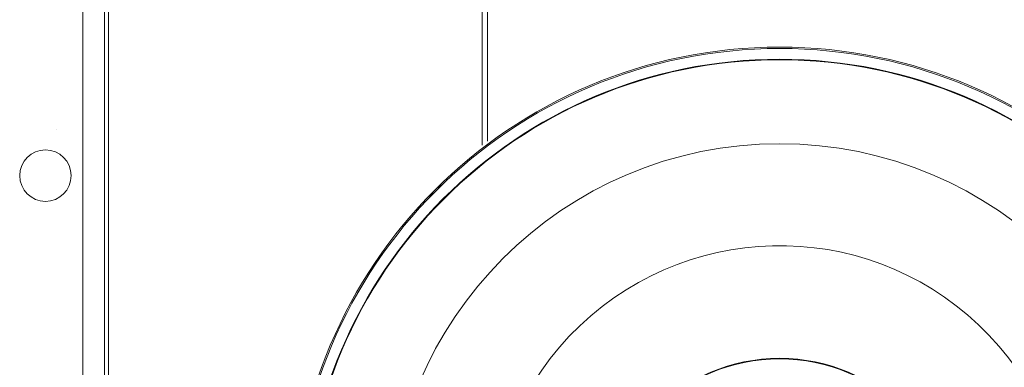
# Model space of a CAD drawing. Units: millimetres. Extents: x -203 to 343, y -705 to 304.
# Drawn here: x 24 to 205, y -443 to -379 of the extents above; entities that cross this region are included whole.
import ezdxf

# ---------------------------------------------------------------- set-up
doc = ezdxf.new("R2010")
doc.units = ezdxf.units.MM
doc.header["$MEASUREMENT"] = 0
doc.layers.get('Defpoints').update_dxf_attribs({"true_color": 0x000000})

msp = doc.modelspace()

# ---------------------------------------------------------------- linework, layer by layer
at = {"layer": 'Defpoints', "color": 7, "lineweight": 18, "true_color": 0xffffff}
for p, q in [((35.59, 74.05), (35.59, -634.2)), ((39.53, -630.26), (39.53, 70.11)), ((40.26, -629.62), (40.26, 69.27)), ((108.96, -402.5), (108.96, -310.69)), ((109.95, -311.05), (109.95, -401.76)), ((30.78, -399.7), (30.77, -399.71)), ((100.34, -410.69), (100.3, -410.72)), ((100.19, -410.83), (100.16, -410.86))]:
    msp.add_line(p, q, dxfattribs=at)
for centre, radius, start, end in [((28.69, -408.11), 4.73, 90, 270), ((28.69, -408.11), 4.73, 270, 90), ((104.43, -414.95), 5.91, 117.834, 152.166), ((163.62, -474.15), 32.5, 90, 270), ((163.62, -474.15), 32.4, 90, 270), ((163.62, -474.15), 32.5, 270, 90), ((163.62, -474.15), 32.4, 270, 90)]:
    msp.add_arc(centre, radius, start, end, dxfattribs=at)
for points in [[(253.25, -474.15), (253.25, -424.65), (213.12, -384.52), (163.62, -384.52), (114.12, -384.52), (74, -424.65), (74, -474.15)], [(253, -474.15), (253, -424.78), (212.99, -384.77), (163.62, -384.77), (114.26, -384.77), (74.24, -424.78), (74.24, -474.15)], [(251.03, -474.15), (251.03, -425.87), (211.9, -386.74), (163.62, -386.74), (115.35, -386.74), (76.21, -425.87), (76.21, -474.15)], [(250.94, -474.15), (250.94, -425.93), (211.84, -386.84), (163.62, -386.84), (115.4, -386.84), (76.31, -425.93), (76.31, -474.15)], [(235.52, -474.15), (235.52, -434.44), (203.33, -402.25), (163.62, -402.25), (123.91, -402.25), (91.73, -434.44), (91.73, -474.15)], [(202.1, -437.43), (181.82, -416.18), (148.15, -415.39), (126.9, -435.67), (105.66, -455.95), (104.87, -489.62), (125.15, -510.87)], [(125.15, -510.87), (145.43, -532.12), (179.09, -532.9), (200.34, -512.62), (221.59, -492.34), (222.38, -458.68), (202.1, -437.43)]]:
    msp.add_open_spline(points, degree=3, knots=[0, 0, 0, 0, 1, 1, 1, 2, 2, 2, 2], dxfattribs=at)

doc.saveas('drawing.dxf')
